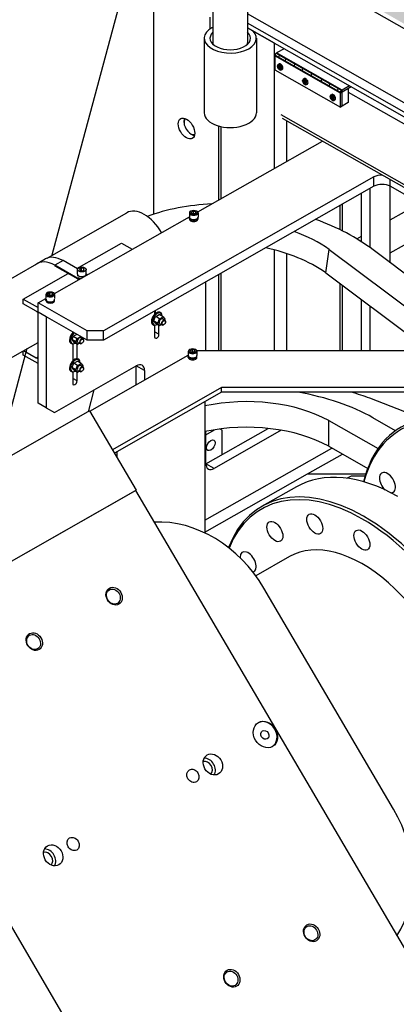
# Model space of a CAD drawing. Extents: x 0 to 544, y 0 to 352.
# Drawn here: x 434 to 445, y 200 to 230 of the extents above; entities that cross this region are included whole.
import ezdxf

# ---------------------------------------------------------------- set-up
doc = ezdxf.new("R2010")
doc.units = 0
doc.header["$LTSCALE"] = 8
doc.header["$MEASUREMENT"] = 0
for name, color, linetype in [('OL', 3, 'CONTINUOUS'), ('PV-2394', 7, 'CONTINUOUS'), ('PV-24BF', 7, 'CONTINUOUS'), ('TB', 4, 'CONTINUOUS')]:
    doc.layers.add(name, color=color, linetype=linetype)

# ---------------------------------------------------------------- blocks, each defined once
blk = doc.blocks.new('*U15')
at = {"layer": 'PV-24BF'}
for p, q in [((3.063, 1.813, -1.25), (3.086, 1.86, -1.226)), ((3.08, 1.746, -1.334), (3.07, 1.756, -1.314)), ((3.115, 1.864, -1.251), (3.229, 1.75, -1.48)), ((3.209, 1.74, -1.469), (3.115, 1.834, -1.281)), ((3.14, 1.846, -1.294), (3.234, 1.752, -1.482)), ((3.306, 1.813, -1.493), (3.33, 1.86, -1.47))]:
    blk.add_line(p, q, dxfattribs=at)
at = {"layer": 'PV-24BF', "extrusion": (0.57735, -0.57735, 0.57735)}
for centre, major_axis, start_param, end_param in [((3.185, 1.813, -1.371), (0.122, 0, -0.122), 2.463987, 3.926991), ((3.175, 1.793, -1.381), (-0.101, 0, 0.101), -0.654774, 2.22557), ((3.208, 1.86, -1.348), (-0.122, 0, 0.122), -2.356194, 0), ((3.185, 1.813, -1.371), (0.122, 0, -0.122), 2.248402, 2.463987), ((3.185, 1.813, -1.371), (0.122, 0, -0.122), -0.677606, 2.248402), ((3.175, 1.793, -1.381), (-0.101, 0, 0.101), 2.486819, 5.367163), ((3.185, 1.813, -1.371), (0.122, 0, -0.122), -0.893191, -0.677606), ((3.208, 1.86, -1.348), (-0.122, 0, 0.122), -3.141593, -2.356194)]:
    blk.add_ellipse(centre, major_axis=major_axis, ratio=0.57735, start_param=start_param, end_param=end_param, dxfattribs=at)
at = {"layer": 'PV-24BF'}
for points, weights in [([(3.115, 1.834, -1.281), (3.115, 1.848, -1.268), (3.115, 1.864, -1.251)], [1, 1.00463900222, 1]), ([(3.14, 1.876, -1.263), (3.14, 1.86, -1.28), (3.14, 1.846, -1.294)], [1, 1.00463900224, 1]), ([(3.229, 1.75, -1.48), (3.218, 1.744, -1.474), (3.209, 1.74, -1.469)], [1, 1.00463900223, 1]), ([(3.234, 1.752, -1.482), (3.243, 1.757, -1.486), (3.254, 1.762, -1.492)], [1, 1.00463900222, 1])]:
    blk.add_rational_spline(points, weights, degree=2, dxfattribs=at)

msp = doc.modelspace()

# ---------------------------------------------------------------- hatches: boundary and pattern name
at = {"layer": 'TB'}
h = msp.add_hatch(dxfattribs=at)
h.set_pattern_fill('TRIANG', color=256, style=0)
h.set_pattern_definition([(60, (88.3616, -37.27565), (-0.1875, 0.32475953), [0.1875, -0.1875]), (120, (88.3616, -37.27565), (-0.375, 2e-10), [0.1875, -0.1875]), (0, (88.26785, -37.11327), (0.1875, 0.32475953), [0.1875, -0.1875])])
edge = h.paths.add_edge_path(flags=16)
edge.add_ellipse((451.8637, 232.4254), major_axis=(0.3516, 0), ratio=0.5690356, start_angle=0, end_angle=360)
edge = h.paths.add_edge_path()
edge.add_line((454.3101, 229.5516), (454.3101, 231.4577))
edge.add_line((454.3101, 231.4577), (446.084, 236.1387))
edge.add_line((446.084, 236.1387), (440.6148, 233.0265))
edge.add_line((440.4815, 233.1688), (440.6148, 233.0929))
edge.add_line((440.6148, 233.0929), (440.4815, 233.0171))
edge.add_line((440.6148, 233.0929), (440.6148, 232.956))
edge.add_line((440.6148, 233.0265), (440.4815, 232.1831))
edge.add_line((440.4815, 232.1831), (463.4597, 219.1077))
edge.add_line((463.4597, 219.1077), (463.4597, 223.5158))
edge.add_ellipse((461.2081, 227.674), major_axis=(7.6465, 0), ratio=0.5690356, start_angle=154.43595, end_angle=287.12574)
edge.add_ellipse((451.8637, 232.284), major_axis=(0.3516, 0), ratio=0.5690356, start_angle=20.70481, end_angle=159.29519)

# ---------------------------------------------------------------- linework, layer by layer
at = {"layer": 'OL', "extrusion": (-4.71845e-16, 0.707107, 0.707107)}
for p, q in [((439.4268, 254.1522, 137.5181), (439.4268, 228.902, 133.1858)), ((440.4815, 243.9158, 135.7618), (440.4815, 228.902, 133.1858)), ((440.4815, 232.0416, 133.7245), (463.4597, 218.9662, 131.4811)), ((437.6317, 223.7055, 132.2943), (437.6317, 229.8439, 133.3474)), ((463.4597, 216.7029, 131.0928), (440.4815, 229.7783, 133.3362)), ((439.3412, 229.328, 133.2589), (439.3412, 229.6845, 133.3201)), ((461.6942, 217.4246, 131.2166), (440.4815, 229.4954, 133.2876)), ((441.2986, 228.8889, 133.1836), (440.4815, 229.3539, 133.2634)), ((440.4815, 229.3539, 133.2634), (461.5699, 217.3539, 131.2045)), ((439.1631, 229.0435, 133.2101), (439.1631, 226.7801, 132.8218)), ((440.7452, 229.0435, 133.2101), (440.7452, 226.7801, 132.8218)), ((441.2986, 225.0986, 132.5333), (441.2986, 228.8889, 133.1836)), ((443.2994, 227.3796, 132.9321), (441.3101, 228.5116, 133.1263)), ((441.3295, 228.5227, 133.1208), (441.3106, 228.5119, 133.1189)), ((441.3106, 228.5119, 133.1189), (441.3106, 228.0869, 133.046)), ((441.5854, 228.7258, 133.1481), (441.3606, 228.5979, 133.1262)), ((443.3494, 227.4662, 132.9296), (441.3606, 228.5979, 133.1238)), ((441.3106, 228.0869, 133.0534), (443.2994, 226.9553, 132.8593)), ((443.6247, 227.5654, 132.9565), (443.2994, 227.3803, 132.9247)), ((443.2994, 226.9553, 132.8518), (443.2994, 227.3796, 132.9246)), ((443.5741, 227.5941, 132.954), (443.3494, 227.4662, 132.932)), ((443.3494, 226.9843, 132.8568), (443.3494, 227.4662, 132.9395)), ((443.5358, 227.5148, 132.9478), (443.5358, 227.0904, 132.875)), ((443.5358, 227.4037, 132.9288), (461.3835, 217.2478, 131.1863)), ((443.5358, 227.0904, 132.875), (443.2994, 226.9559, 132.8519)), ((441.4851, 226.7317, 132.8135), (463.196, 214.3774, 130.6938)), ((438.5515, 226.4868, 132.7715), (438.5515, 226.5434, 132.7812)), ((463.196, 214.2895, 130.6787), (441.5397, 226.6127, 132.7931)), ((441.6715, 225.3108, 132.5697), (441.6715, 226.5377, 132.7802)), ((438.7503, 226.1473, 132.7132), (438.8001, 226.119, 132.7084)), ((439.6056, 224.1352, 132.368), (439.6056, 226.3761, 132.7525)), ((439.6828, 224.1791, 132.3755), (439.6828, 226.3573, 132.7492)), ((438.9686, 223.7727, 132.3058), (442.7496, 225.9242, 132.6749)), ((444.3129, 224.8331, 132.4877), (436.1093, 220.165, 131.6868)), ((444.3129, 224.5502, 132.4392), (444.3129, 224.8331, 132.4877)), ((444.8101, 224.5502, 132.4392), (444.8101, 224.7518, 132.4738)), ((444.3129, 224.5502, 132.4392), (436.1093, 219.8821, 131.6383)), ((443.9397, 222.8652, 132.1501), (443.9397, 224.3378, 132.4027)), ((444.1883, 224.4793, 132.427), (444.1883, 222.6968, 132.1212)), ((444.8095, 222.2324, 132.0415), (444.8095, 224.5505, 132.4392)), ((462.4596, 214.507, 130.716), (444.8101, 224.5502, 132.4392)), ((444.8095, 223.5317, 132.2644), (445.7047, 224.0411, 132.3518)), ((434.3951, 222.374, 132.0658), (436.8135, 223.7501, 132.3019)), ((438.712, 223.7484, 132.3016), (438.712, 223.6182, 132.2793)), ((438.7606, 223.8071, 132.3117), (438.7506, 223.8014, 132.3107)), ((438.7703, 223.7709, 132.3055), (438.8241, 223.8015, 132.3107)), ((438.79, 223.7291, 132.2983), (438.7703, 223.7709, 132.3055)), ((438.8635, 223.7179, 132.2964), (438.79, 223.7291, 132.2983)), ((438.8241, 223.8015, 132.3107), (438.8241, 223.7239, 132.2974)), ((438.8241, 223.8015, 132.3107), (438.8977, 223.7903, 132.3088)), ((438.9174, 223.7485, 132.3016), (438.8635, 223.7179, 132.2964)), ((438.8977, 223.7903, 132.3088), (438.8977, 223.7373, 132.2997)), ((438.8977, 223.7903, 132.3088), (438.9174, 223.7485, 132.3016)), ((438.9271, 223.8071, 132.3117), (438.9371, 223.8014, 132.3107)), ((438.9757, 223.7484, 132.3016), (438.9757, 223.6182, 132.2793)), ((443.2874, 223.2313, 132.2129), (443.2874, 223.9667, 132.3391)), ((443.3646, 223.1929, 132.2063), (443.3646, 224.0106, 132.3466)), ((434.618, 221.297, 131.881), (438.712, 223.6267, 132.2807)), ((438.712, 223.5602, 132.2693), (438.712, 223.5956, 132.2754)), ((438.9757, 223.5602, 132.2693), (438.9757, 223.5956, 132.2754)), ((444.8095, 222.5315, 132.0928), (446.5836, 223.541, 132.266)), ((435.2973, 222.0576, 132.0115), (436.6495, 222.8271, 132.1436)), ((436.6495, 222.8271, 132.1436), (436.9782, 222.6401, 132.1115)), ((443.7956, 222.9548, 132.1654), (443.9397, 223.0367, 132.1795)), ((441.2986, 219.5728, 131.5852), (441.2986, 222.6195, 132.1079)), ((442.8526, 221.9292, 131.9895), (442.9603, 222.6362, 132.1108)), ((442.9603, 222.6362, 132.1108), (447.0421, 219.5728, 131.5852)), ((450.3099, 218.1045, 131.3333), (444.2924, 222.6205, 132.1081)), ((434.0919, 222.2072, 132.0372), (434.3405, 222.3487, 132.0615)), ((434.8785, 222.2961, 132.0524), (434.6299, 222.1546, 132.0282)), ((435.3205, 222.0444, 132.0093), (434.8785, 222.2961, 132.0524)), ((441.6715, 219.5728, 131.5852), (441.6715, 222.5097, 132.0891)), ((430.3501, 220.0722, 131.6709), (434.0864, 222.1983, 132.0357)), ((435.3248, 221.759, 131.9603), (434.6299, 222.1546, 132.0282)), ((434.6299, 222.1376, 132.0253), (435.3248, 221.742, 131.9574)), ((435.3172, 221.8863, 131.9821), (435.3172, 222.0278, 132.0064)), ((435.4294, 222.0696, 132.0136), (435.3755, 222.039, 132.0083)), ((435.3755, 222.039, 132.0083), (435.3952, 221.9971, 132.0011)), ((435.3952, 221.9971, 132.0011), (435.4688, 221.9859, 131.9992)), ((435.5029, 222.0584, 132.0117), (435.4294, 222.0696, 132.0136)), ((435.4294, 222.0696, 132.0136), (435.4294, 221.9919, 132.0003)), ((435.4688, 221.9859, 131.9992), (435.5226, 222.0166, 132.0045)), ((435.5226, 222.0166, 132.0045), (435.5029, 222.0584, 132.0117)), ((435.5029, 222.0584, 132.0117), (435.5029, 222.0053, 132.0026)), ((435.5809, 221.8863, 131.9821), (435.5809, 222.0278, 132.0064)), ((442.8526, 221.9292, 131.9895), (445.9923, 219.5728, 131.5852)), ((433.6664, 221.1296, 131.8523), (435.0338, 221.9077, 131.9858)), ((435.3172, 221.8863, 131.9821), (435.3172, 221.8297, 131.9724)), ((435.3558, 221.7767, 131.9633), (435.3248, 221.759, 131.9603)), ((435.3248, 221.759, 131.9603), (435.3773, 221.7291, 131.9552)), ((435.3248, 221.742, 131.9574), (435.3624, 221.7206, 131.9537)), ((435.5809, 221.8962, 131.9838), (435.6259, 221.8706, 131.9794)), ((435.5809, 221.8863, 131.9821), (435.5809, 221.845, 131.975)), ((439.2164, 219.5728, 131.5852), (439.2164, 221.6501, 131.9416)), ((439.6056, 219.5728, 131.5852), (439.6056, 221.8716, 131.9796)), ((439.6828, 219.5728, 131.5852), (439.6828, 221.9155, 131.9871)), ((434.41, 221.3315, 131.8869), (434.4, 221.3258, 131.886)), ((434.4197, 221.2953, 131.8807), (434.4736, 221.3259, 131.886)), ((434.4736, 221.3259, 131.886), (434.4736, 221.2482, 131.8727)), ((434.4736, 221.3259, 131.886), (434.5471, 221.3147, 131.8841)), ((434.5765, 221.3315, 131.8869), (434.5865, 221.3258, 131.886)), ((443.2874, 219.5728, 131.5852), (443.2874, 221.6029, 131.9335)), ((443.3646, 219.5728, 131.5852), (443.3646, 221.5449, 131.9236)), ((433.6664, 221.1296, 131.8523), (434.1204, 220.8713, 131.808)), ((433.6664, 220.9882, 131.828), (433.6664, 221.1296, 131.8523)), ((434.1204, 221.0139, 131.8324), (434.3614, 221.151, 131.856)), ((434.3614, 221.2728, 131.8769), (434.3614, 221.1426, 131.8545)), ((434.3614, 221.0846, 131.8446), (434.3614, 221.12, 131.8507)), ((434.4394, 221.2534, 131.8735), (434.4197, 221.2953, 131.8807)), ((434.513, 221.2422, 131.8716), (434.4394, 221.2534, 131.8735)), ((434.5668, 221.2729, 131.8769), (434.513, 221.2422, 131.8716)), ((434.5471, 221.3147, 131.8841), (434.5471, 221.2616, 131.875)), ((434.5471, 221.3147, 131.8841), (434.5668, 221.2729, 131.8769)), ((434.6251, 221.2728, 131.8769), (434.6251, 221.1426, 131.8545)), ((434.6251, 221.0846, 131.8446), (434.6251, 221.12, 131.8507)), ((443.9397, 219.5728, 131.5852), (443.9397, 221.1133, 131.8495)), ((434.0621, 220.763, 131.7894), (433.6664, 220.9882, 131.828)), ((434.1201, 220.7311, 131.7839), (434.1204, 220.7313, 131.784)), ((434.1201, 217.9727, 131.3107), (434.1201, 220.7311, 131.7839)), ((434.3687, 220.5897, 131.7597), (434.1201, 220.7311, 131.7839)), ((434.1204, 220.731, 131.7839), (434.1204, 221.0139, 131.8324)), ((435.6121, 220.165, 131.6868), (434.1204, 221.0139, 131.8324)), ((435.6121, 219.8821, 131.6383), (434.1204, 220.731, 131.7839)), ((437.6585, 220.7636, 131.7895), (437.6585, 220.6527, 131.7705)), ((437.6891, 220.6828, 131.7873), (437.6891, 220.7712, 131.8024)), ((444.1883, 220.9268, 131.8175), (444.1883, 219.5728, 131.5852)), ((434.3687, 220.5897, 131.7597), (434.3687, 217.8313, 131.2864)), ((437.6784, 220.5912, 131.7716), (437.629, 220.4668, 131.7502)), ((437.629, 220.4668, 131.7502), (437.6784, 220.3978, 131.7384)), ((437.7533, 220.3961, 131.7381), (437.629, 220.4668, 131.7502)), ((437.8078, 220.5332, 131.7616), (437.6941, 220.5978, 131.7727)), ((437.7533, 220.3961, 131.7381), (437.8078, 220.5332, 131.7616)), ((437.9145, 220.5939, 131.772), (437.8009, 220.6586, 131.7831)), ((437.8078, 220.5332, 131.7616), (437.9145, 220.5939, 131.772)), ((437.9049, 220.5312, 131.7613), (437.9695, 220.4945, 131.7549)), ((437.9145, 220.5939, 131.772), (437.9687, 220.5175, 131.7589)), ((437.9687, 220.5175, 131.7589), (437.9613, 220.4991, 131.7557)), ((437.9877, 220.4435, 131.7462), (437.9877, 220.4548, 131.7481)), ((435.1726, 220.1322, 131.6812), (435.1726, 220.0869, 131.6734)), ((435.6121, 219.8821, 131.6383), (435.6121, 220.165, 131.6868)), ((436.1093, 220.165, 131.6868), (435.6121, 220.165, 131.6868)), ((436.1093, 219.8821, 131.6383), (436.1093, 220.165, 131.6868)), ((437.6168, 220.3451, 131.7293), (437.6069, 220.3507, 131.7303)), ((437.6585, 220.3412, 131.717), (437.6585, 219.9863, 131.6561)), ((437.7908, 220.0616, 131.6691), (437.6585, 220.1368, 131.682)), ((437.8073, 220.3207, 131.7251), (437.683, 220.3914, 131.7373)), ((437.8073, 220.3207, 131.7251), (437.7533, 220.3961, 131.7381)), ((437.7908, 220.0616, 131.6691), (437.7908, 220.3301, 131.7151)), ((437.8653, 220.3537, 131.7308), (437.8073, 220.3207, 131.7251)), ((437.817, 220.3812, 131.7355), (437.8816, 220.3444, 131.7292)), ((437.9355, 220.3544, 131.7309), (437.9255, 220.3487, 131.7299)), ((435.1828, 220.0009, 131.6703), (435.1431, 219.901, 131.6531)), ((435.1431, 219.901, 131.6531), (435.1925, 219.832, 131.6413)), ((435.2673, 219.8302, 131.641), (435.1431, 219.901, 131.6531)), ((435.2673, 219.8302, 131.641), (435.3071, 219.9301, 131.6581)), ((435.3214, 219.7549, 131.6281), (435.2673, 219.8302, 131.641)), ((435.4189, 219.9654, 131.6642), (435.4836, 219.9286, 131.6579)), ((436.1093, 219.8821, 131.6383), (435.6121, 219.8821, 131.6383)), ((431.4048, 218.2718, 131.362), (434.1201, 219.8169, 131.6271)), ((433.6664, 219.4321, 131.5611), (433.6664, 219.5587, 131.5828)), ((433.6795, 219.5662, 131.5841), (434.0621, 219.3484, 131.5467)), ((435.1309, 219.7792, 131.6322), (435.1209, 219.7849, 131.6332)), ((435.1726, 219.7754, 131.62), (435.1726, 219.2381, 131.5278)), ((435.3214, 219.7549, 131.6281), (435.1971, 219.8256, 131.6402)), ((435.3048, 219.3156, 131.5411), (435.3048, 219.7643, 131.6181)), ((435.3794, 219.7879, 131.6337), (435.3214, 219.7549, 131.6281)), ((435.331, 219.8154, 131.6384), (435.3957, 219.7786, 131.6321)), ((435.4496, 219.7885, 131.6338), (435.4396, 219.7829, 131.6329)), ((438.6809, 219.5485, 131.581), (438.6809, 219.4184, 131.5587)), ((438.7294, 219.6072, 131.5911), (438.7195, 219.6016, 131.5901)), ((438.7392, 219.571, 131.5849), (438.793, 219.6017, 131.5902)), ((438.7589, 219.5292, 131.5777), (438.7392, 219.571, 131.5849)), ((438.793, 219.6017, 131.5902), (438.793, 219.524, 131.5768)), ((438.793, 219.6017, 131.5902), (438.8665, 219.5905, 131.5882)), ((438.8862, 219.5486, 131.581), (438.8324, 219.518, 131.5758)), ((438.8665, 219.5905, 131.5882), (438.8665, 219.5374, 131.5791)), ((438.8665, 219.5905, 131.5882), (438.8862, 219.5486, 131.581)), ((438.896, 219.6072, 131.5911), (438.9059, 219.6016, 131.5901)), ((438.9374, 219.5728, 131.5852), (438.9375, 219.5728, 131.5852)), ((438.9375, 219.5728, 131.5852), (447.6378, 219.5728, 131.5852)), ((438.9445, 219.5485, 131.581), (438.9445, 219.4184, 131.5587)), ((434.1201, 219.174, 131.5168), (433.6664, 219.4321, 131.5611)), ((434.0621, 219.3484, 131.5467), (434.1201, 219.3814, 131.5524)), ((435.4286, 219.1793, 131.5293), (435.3149, 219.244, 131.5404)), ((435.6928, 217.7265, 131.2684), (438.6809, 219.4268, 131.5602)), ((438.6809, 219.3604, 131.5488), (438.6809, 219.3957, 131.5548)), ((438.8324, 219.518, 131.5758), (438.7589, 219.5292, 131.5777)), ((438.9445, 219.3604, 131.5488), (438.9445, 219.3957, 131.5548)), ((434.6173, 217.6898, 131.2621), (437.1032, 219.1044, 131.5048)), ((435.1309, 218.9305, 131.4866), (435.1209, 218.9361, 131.4876)), ((435.1925, 219.1767, 131.5288), (435.1431, 219.0522, 131.5075)), ((435.1431, 219.0522, 131.5075), (435.1925, 218.9832, 131.4957)), ((435.2673, 218.9815, 131.4954), (435.1431, 219.0522, 131.5075)), ((435.3214, 218.9061, 131.4824), (435.2077, 218.9708, 131.4935)), ((435.3218, 219.1186, 131.5189), (435.2082, 219.1832, 131.53)), ((435.2673, 218.9815, 131.4954), (435.3218, 219.1186, 131.5189)), ((435.3214, 218.9061, 131.4824), (435.2673, 218.9815, 131.4954)), ((435.3794, 218.9391, 131.4881), (435.3214, 218.9061, 131.4824)), ((435.3218, 219.1186, 131.5189), (435.4286, 219.1793, 131.5293)), ((435.331, 218.9666, 131.4928), (435.3957, 218.9298, 131.4865)), ((435.4189, 219.1167, 131.5186), (435.4836, 219.0799, 131.5122)), ((435.4286, 219.1793, 131.5293), (435.4828, 219.103, 131.5162)), ((435.4496, 218.9398, 131.4882), (435.4396, 218.9341, 131.4872)), ((435.4828, 219.103, 131.5162), (435.4754, 219.0845, 131.513)), ((435.5018, 219.0289, 131.5035), (435.5018, 219.0402, 131.5054)), ((437.3518, 218.9629, 131.4806), (437.1032, 219.1044, 131.5048)), ((437.1032, 218.5291, 131.4061), (437.1032, 219.1044, 131.5048)), ((437.3518, 218.9629, 131.4806), (437.3518, 218.6705, 131.4304)), ((435.1726, 218.9266, 131.4743), (435.1726, 218.5718, 131.4134)), ((435.3048, 218.647, 131.4264), (435.1726, 218.7223, 131.4393)), ((435.3048, 218.647, 131.4264), (435.3048, 218.9155, 131.4724)), ((439.6869, 218.4433, 131.3914), (436.3775, 216.5601, 131.0683)), ((439.6869, 218.3018, 131.3671), (439.6869, 218.4433, 131.3914)), ((449.3823, 218.4433, 131.3914), (439.6869, 218.4433, 131.3914)), ((439.6869, 218.3018, 131.3671), (436.4397, 216.454, 131.0501)), ((449.3823, 218.3018, 131.3671), (439.6869, 218.3018, 131.3671)), ((445.6687, 217.5463, 131.2375), (444.1848, 218.1214, 131.3362)), ((434.3687, 217.8313, 131.2864), (434.1201, 217.9727, 131.3107)), ((434.3687, 217.8313, 131.2864), (434.6173, 217.6898, 131.2621)), ((439.1859, 218.0167, 131.3182), (439.1859, 214.0353, 130.6351)), ((435.6866, 217.737, 131.2702), (427.0454, 212.8198, 130.4266)), ((435.6866, 217.737, 131.2702), (437.0988, 215.3314, 130.8575)), ((442.9456, 216.6641, 131.0861), (442.9456, 217.4422, 131.2196)), ((442.9456, 217.4422, 131.2196), (444.4374, 216.5933, 131.074)), ((444.9717, 217.1379, 131.1674), (444.2851, 217.5287, 131.2345)), ((439.2164, 216.1338, 130.9952), (441.1023, 217.2069, 131.1793)), ((439.2164, 217.0152, 131.1464), (439.4779, 217.164, 131.1719)), ((441.5015, 217.1512, 131.1697), (439.465, 215.9923, 130.9709)), ((439.7074, 217.1532, 131.1701), (439.6453, 217.1885, 131.1761)), ((439.6828, 217.1672, 131.1725), (439.6828, 217.1933, 131.1769)), ((439.7074, 216.941, 131.1337), (439.7074, 217.1532, 131.1701)), ((439.2164, 216.1338, 130.9952), (439.2164, 217.1157, 131.1636)), ((439.7074, 216.4132, 131.0431), (439.7074, 216.941, 131.1336)), ((439.7074, 216.941, 131.1336), (439.7074, 216.941, 131.1337)), ((439.1859, 214.4189, 130.7009), (443.0386, 216.6112, 131.0771)), ((442.9456, 216.6641, 131.0861), (444.1243, 215.9934, 130.9711)), ((436.5173, 216.322, 131.0274), (436.5173, 216.4982, 131.0577)), ((442.2933, 215.8241, 130.942), (443.3576, 216.4297, 131.0459)), ((439.465, 215.9923, 130.9709), (439.2164, 216.1338, 130.9952)), ((439.1859, 214.0559, 130.6386), (442.2933, 215.8241, 130.942)), ((442.2933, 215.8241, 130.942), (444.0649, 215.8241, 130.942)), ((443.4954, 215.6948, 130.9198), (443.6292, 215.7709, 130.9329)), ((443.6292, 215.7709, 130.9329), (444.0483, 215.7709, 130.9329)), ((441.9647, 215.4386, 130.8759), (440.919, 214.8436, 130.7738)), ((428.4398, 210.4041, 130.0121), (437.0811, 215.3212, 130.8557)), ((428.4575, 210.4142, 130.0138), (437.0988, 215.3314, 130.8575)), ((437.0988, 215.3314, 130.8575), (437.0811, 215.3212, 130.8557)), ((437.0811, 215.3212, 130.8557), (446.9976, 198.4281, 127.9573)), ((441.7524, 213.3173, 130.5119), (440.7275, 212.7341, 130.4119)), ((444.9086, 205.6558, 129.1974), (440.9736, 212.3593, 130.3476)), ((438.3563, 193.5109, 127.1137), (428.4398, 210.4041, 130.0121))]:
    msp.add_line(p, q, dxfattribs=at)
at = {"layer": 'OL', "extrusion": (2.77556e-17, 0.816497, 0.57735)}
for p, q in [((437.4964, 233.4773, 135.2155), (434.544, 222.4587, 135.2155)), ((433.785, 219.6262, 135.2155), (432.8457, 216.1204, 135.2155))]:
    msp.add_line(p, q, dxfattribs=at)
at = {"layer": 'OL', "extrusion": (-2.77556e-16, 0.707107, 0.707107)}
for p, q in [((441.3163, 228.5302, 133.1232), (443.31, 227.3957, 132.9285)), ((441.3556, 228.5812, 133.0938), (443.3437, 227.4533, 132.9384))]:
    msp.add_line(p, q, dxfattribs=at)
at = {"layer": 'OL'}
for p, q in [((441.3606, 228.5783, 133.1238), (441.3606, 228.5979, 133.1238)), ((437.6941, 220.5978, 131.7727), (437.8009, 220.6586, 131.7831)), ((435.1828, 220.0009, 131.6703), (435.2867, 220.0596)), ((435.1828, 220.0009, 131.6703), (435.3071, 219.9301, 131.6581)), ((435.3071, 219.9301, 131.6581), (435.411, 219.9889, -0.0121)), ((435.2082, 219.1832, 131.53), (435.3149, 219.244, 131.5404))]:
    msp.add_line(p, q, dxfattribs=at)
at = {"layer": 'OL', "extrusion": (3.69228e-15, -0.169102, 0.985599)}
for centre, start_param, end_param in [((439.9542, 229.0435, 133.2101), -0.7853982, 3.6400392), ((439.9542, 229.0435, 133.2101), -0.8410687, -0.7853982), ((439.9542, 226.7801, 132.8218), 0, 3.1415927)]:
    msp.add_ellipse(centre, major_axis=(-0.791, 0), ratio=0.5773503, start_param=start_param, end_param=end_param, dxfattribs=at)
at = {"layer": 'OL', "extrusion": (3.55472e-15, -0.169102, 0.985599)}
msp.add_ellipse((439.9542, 229.0435, 133.2101), major_axis=(-0.6152, 0), ratio=0.5773503, start_param=-0.5410995, end_param=3.6826922, dxfattribs=at)
at = {"layer": 'OL', "extrusion": (3.51276e-15, -0.169102, 0.985599)}
for start_param, end_param in [(0, 0.147852), (2.9937406, 3.1415927)]:
    msp.add_ellipse((439.9542, 228.902, 133.1858), major_axis=(-0.5273, 0), ratio=0.5773503, start_param=start_param, end_param=end_param, dxfattribs=at)
at = {"layer": 'OL', "extrusion": (3.35842e-15, -0.169102, 0.985599)}
msp.add_ellipse((441.3387, 228.5524, 133.0888), major_axis=(0.0169, 0.0288, 0.0049), ratio=0.5773503, start_param=0, end_param=2.7112651, dxfattribs=at)
at = {"layer": 'OL', "extrusion": (3.33067e-15, -0.169102, 0.985599)}
for centre in [(441.4462, 228.4914, 133.0804), (441.6474, 228.3772, 133.0647), (441.9164, 228.2246, 133.0437), (442.1569, 228.0882, 133.0249), (442.431, 227.9327, 133.0035), (442.7352, 227.7602, 132.9797), (442.9819, 227.6202, 132.9604), (443.2307, 227.4791, 132.941)]:
    msp.add_ellipse(centre, major_axis=(0.0169, 0.0288, 0.0049), ratio=0.5773503, start_param=0, end_param=2.7112651, dxfattribs=at)
at = {"layer": 'OL', "extrusion": (3.3723e-15, -0.169102, 0.985599)}
msp.add_ellipse((443.3269, 227.4245, 132.9335), major_axis=(0.0169, 0.0288, 0.0049), ratio=0.5773503, dxfattribs=at)
at = {"layer": 'OL', "extrusion": (3.76088e-15, -0.169102, 0.985599)}
msp.add_ellipse((438.626, 226.3029, 132.7399), major_axis=(0.1758, -0.3001, -0.0515), ratio=0.5773503, dxfattribs=at)
at = {"layer": 'OL', "extrusion": (3.66374e-15, -0.169102, 0.985599)}
for start_param, end_param in [(-2.6237869, -2.3561945), (-0.7853982, -0.5178058)]:
    msp.add_ellipse((438.8001, 226.402, 132.7569), major_axis=(0.1758, -0.3001, -0.0515), ratio=0.5773503, start_param=start_param, end_param=end_param, dxfattribs=at)
at = {"layer": 'OL', "extrusion": (3.58047e-15, -0.169102, 0.985599)}
for centre, major_axis, start_param, end_param in [((438.7503, 226.3737, 132.752), (0.1406, -0.2401, -0.0412), -3.017531, -2.3561945), ((438.7503, 226.3737, 132.752), (0.1406, -0.2401, -0.0412), -2.3561945, -0.1240617), ((437.7267, 220.5326, 131.7615), (0.1099, 0.1875, 0.0322), -0.8331611, 2.3561945), ((437.7267, 220.5326, 131.7615), (0.1099, 0.1875, 0.0322), 2.3561945, 3.9864586), ((435.2407, 219.9668, 131.6644), (0.1099, 0.1875, 0.0322), 1.0396528, 2.3561945), ((435.2407, 219.9668, 131.6644), (0.1099, 0.1875, 0.0322), 2.3561945, 3.9864586), ((437.7246, 220.024, 131.6626), (-0.0468, -0.0798, -0.0137), -0.7853982, 2.3561945), ((435.2407, 219.118, 131.5188), (0.1099, 0.1875, 0.0322), -0.8331611, 2.3561945), ((435.2407, 219.118, 131.5188), (0.1099, 0.1875, 0.0322), 2.3561945, 3.9864586), ((435.2387, 218.6094, 131.4199), (-0.0468, -0.0798, -0.0137), -0.7853982, 2.3561945)]:
    msp.add_ellipse(centre, major_axis=major_axis, ratio=0.5773503, start_param=start_param, end_param=end_param, dxfattribs=at)
at = {"layer": 'OL', "extrusion": (3.63268e-15, -0.169102, 0.985599)}
for centre, start_param in [((444.5615, 224.6917, 132.4635), -1.5785067), ((444.5615, 224.4087, 132.4149), -2.3561945)]:
    msp.add_ellipse(centre, major_axis=(-0.3516, 0), ratio=0.5773503, start_param=start_param, end_param=-0.7853982, dxfattribs=at)
at = {"layer": 'OL', "extrusion": (3.71578e-15, -0.169102, 0.985599)}
for start_param, end_param in [(-1.2752437, -0.8796282), (-2.2636107, -1.8705061)]:
    msp.add_ellipse((440.4498, 220.434, 131.733), major_axis=(-5.3741, 0.7947, 0.1363), ratio=0.6610521, start_param=start_param, end_param=end_param, dxfattribs=at)
at = {"layer": 'OL', "extrusion": (3.53884e-15, -0.169102, 0.985599)}
msp.add_ellipse((437.3408, 222.8499, 132.1475), major_axis=(-0.5273, 0.9002, 0.1545), ratio=0.5773503, start_param=-1.5736925, end_param=0, dxfattribs=at)
at = {"layer": 'OL', "extrusion": (3.59239e-15, -0.169102, 0.985599)}
for centre, major_axis, start_param, end_param in [((438.8438, 223.7484, 132.3016), (0.1318, 0), 2.3561945, 7.0685835), ((438.8438, 223.5956, 132.2754), (-0.1318, 0), -0.1514275, 3.2930201), ((438.8438, 223.6182, 132.2793), (-0.1318, 0), 0, 3.1415927), ((438.8438, 223.5602, 132.2693), (-0.1318, 0), 0, 3.1415927), ((435.4491, 221.8863, 131.9821), (0.1318, 0), -3.1415927, -0.7853982), ((435.4491, 221.8863, 131.9821), (0.1318, 0), -3.1415927, -0.7853982), ((435.4491, 221.8297, 131.9724), (0.1318, 0), -2.356149, -1.7576368), ((435.4491, 221.8863, 131.9821), (0.1318, 0), -0.7853982, 0), ((435.4491, 221.8863, 131.9821), (0.1318, 0), -0.7853982, 0), ((434.4933, 221.2728, 131.8769), (0.1318, 0), 2.3561945, 7.0685835), ((434.4933, 221.12, 131.8507), (-0.1318, 0), -0.1514275, 3.2930201), ((434.4933, 221.0846, 131.8446), (-0.1318, 0), 0, 3.1415927), ((438.8127, 219.5485, 131.581), (0.1318, 0), 2.3561945, 7.0685835), ((438.8127, 219.3957, 131.5548), (-0.1318, 0), -0.1514275, 3.2930201), ((438.8127, 219.4184, 131.5587), (-0.1318, 0), 0, 3.1415927), ((438.8127, 219.3604, 131.5488), (-0.1318, 0), 0, 3.1415927)]:
    msp.add_ellipse(centre, major_axis=major_axis, ratio=0.5773503, start_param=start_param, end_param=end_param, dxfattribs=at)
at = {"layer": 'OL', "extrusion": (3.5521e-15, -0.169102, 0.985599)}
for centre in [(438.8438, 223.7597, 132.3036), (434.4933, 221.2841, 131.8788), (438.8127, 219.5598, 131.583)]:
    msp.add_ellipse(centre, major_axis=(0.1178, 0), ratio=0.5773503, dxfattribs=at)
at = {"layer": 'OL', "extrusion": (3.68823e-15, -0.169102, 0.985599)}
for centre in [(438.8438, 223.5956, 132.2754), (438.8127, 219.3957, 131.5548)]:
    msp.add_ellipse(centre, major_axis=(0.0935, 0), ratio=0.5773503, start_param=-1.8941838, end_param=-1.2474089, dxfattribs=at)
at = {"layer": 'OL', "extrusion": (3.52843e-15, -0.169102, 0.985599)}
for centre, end_param in [((440.4724, 221.0645, 131.8411), 1.2704926), ((440.3648, 220.3575, 131.7198), 1.4875165)]:
    msp.add_ellipse(centre, major_axis=(3.6486, -0.5395, -0.0926), ratio=0.6610521, start_param=0.9238916, end_param=end_param, dxfattribs=at)
at = {"layer": 'OL', "extrusion": (3.6221e-15, -0.169102, 0.985599)}
for centre, major_axis, ratio, start_param, end_param in [((434.6297, 221.2893, 131.8797), (-0.5377, 0.918, 0.1575), 0.5773503, -0.7856823, 0.096933), ((434.8783, 221.4307, 131.904), (-0.5377, 0.918, 0.1575), 0.5773503, -0.7856823, 0), ((437.7366, 220.5269, 131.7605), (0.1028, 0.1755, 0.0301), 0.5773503, 2.3561945, 3.9239953), ((435.2507, 219.9611, 131.6634), (0.1028, 0.1755, 0.0301), 0.5773503, 0.9989882, 2.3561945), ((435.2507, 219.9611, 131.6634), (0.1028, 0.1755, 0.0301), 0.5773503, 2.3561945, 3.9239953), ((435.2507, 219.1124, 131.5178), (0.1028, 0.1755, 0.0301), 0.5773503, -0.7691166, 2.3561945), ((435.2507, 219.1124, 131.5178), (0.1028, 0.1755, 0.0301), 0.5773503, 2.3561945, 3.9239953), ((441.0044, 207.9105, 129.5843), (-0.2137, 0.3626, 0.0622), 0.8164956, -3.1131146, -0.0284781)]:
    msp.add_ellipse(centre, major_axis=major_axis, ratio=ratio, start_param=start_param, end_param=end_param, dxfattribs=at)
at = {"layer": 'OL', "extrusion": (3.69149e-15, -0.169102, 0.985599)}
msp.add_ellipse((434.6297, 221.2893, 131.8797), major_axis=(-0.5272, 0.9, 0.1544), ratio=0.5773503, start_param=-0.7856823, end_param=-0.7746953, dxfattribs=at)
at = {"layer": 'OL', "extrusion": (3.59239e-15, -0.169102, 0.985599)}
msp.add_ellipse((435.4491, 222.0278, 132.0064), major_axis=(0.1318, 0), ratio=0.5773503, dxfattribs=at)
at = {"layer": 'OL', "extrusion": (4.10783e-15, -0.169102, 0.985599)}
for centre, major_axis, start_param, end_param in [((434.0621, 220.6569, 131.7712), (-0.0659, 0.1125, 0.0193), -1.4562387, -0.7853982), ((434.0621, 219.4545, 131.5649), (0.0659, -0.1125, -0.0193), -0.7853982, -0.1145576)]:
    msp.add_ellipse(centre, major_axis=major_axis, ratio=0.5773503, start_param=start_param, end_param=end_param, dxfattribs=at)
at = {"layer": 'OL', "extrusion": (3.4972e-15, -0.169102, 0.985599)}
for centre, start_param, end_param in [((437.7167, 220.5383, 131.7625), -3.9747537, -0.7853982), ((437.7167, 220.5383, 131.7625), -0.7853982, 0), ((435.2308, 219.9724, 131.6654), -2.1019398, -0.7853982), ((435.2308, 219.9724, 131.6654), -0.7853982, 0), ((435.2308, 219.1237, 131.5198), -3.9747537, -0.7853982), ((435.2308, 219.1237, 131.5198), -0.7853982, 0)]:
    msp.add_ellipse(centre, major_axis=(-0.1099, -0.1875, -0.0322), ratio=0.5773503, start_param=start_param, end_param=end_param, dxfattribs=at)
at = {"layer": 'OL', "extrusion": (3.63598e-15, -0.169102, 0.985599)}
for centre, major_axis, start_param, end_param in [((437.7366, 220.5269, 131.7605), (0.1028, 0.1755, 0.0301), -0.7691166, 2.3561945), ((437.1032, 218.8215, 131.4563), (0.1758, 0.3001, 0.0515), -0.7853982, 0.7853982)]:
    msp.add_ellipse(centre, major_axis=major_axis, ratio=0.5773503, start_param=start_param, end_param=end_param, dxfattribs=at)
at = {"layer": 'OL', "extrusion": (3.64986e-15, -0.169102, 0.985599)}
for centre, start_param, end_param in [((437.8609, 220.4562, 131.7484), -3.1415927, -0.7853982), ((437.8609, 220.4562, 131.7484), -0.7853982, 0), ((435.375, 219.8904, 131.6513), -3.9678362, -0.7853982), ((435.375, 219.8904, 131.6513), -0.7853982, 0), ((435.375, 219.0416, 131.5057), -3.1415927, -0.7853982), ((435.375, 219.0416, 131.5057), -0.7853982, 0)]:
    msp.add_ellipse(centre, major_axis=(-0.0439, -0.075, -0.0129), ratio=0.5773503, start_param=start_param, end_param=end_param, dxfattribs=at)
at = {"layer": 'OL', "extrusion": (3.88578e-15, -0.169102, 0.985599)}
for centre, start_param, end_param in [((437.9255, 220.4194, 131.7421), -0.7853982, 2.3561945), ((437.9255, 220.4194, 131.7421), 2.3561945, 3.9269908), ((435.4396, 219.8536, 131.645), -0.7853982, 2.3561945), ((435.4396, 219.8536, 131.645), 2.3561945, 3.9269908), ((435.4396, 219.0049, 131.4994), -0.7853982, 2.3561945), ((435.4396, 219.0049, 131.4994), 2.3561945, 3.9269908)]:
    msp.add_ellipse(centre, major_axis=(0.0439, 0.075, 0.0129), ratio=0.5773503, start_param=start_param, end_param=end_param, dxfattribs=at)
at = {"layer": 'OL', "extrusion": (3.58047e-15, -0.169102, 0.985599)}
for centre in [(437.9355, 220.4138, 131.7411), (435.4496, 218.9992, 131.4984)]:
    msp.add_ellipse(centre, major_axis=(0.0369, 0.063, 0.0108), ratio=0.5773503, dxfattribs=at)
at = {"layer": 'OL', "extrusion": (3.67761e-15, -0.169102, 0.985599)}
msp.add_ellipse((435.375, 219.8904, 131.6513), major_axis=(-0.0439, -0.075, -0.0129), ratio=0.5773503, start_param=-3.1415927, end_param=-0.7853982, dxfattribs=at)
at = {"layer": 'OL', "extrusion": (3.59435e-15, -0.169102, 0.985599)}
msp.add_ellipse((435.4496, 219.8479, 131.644), major_axis=(0.0369, 0.063, 0.0108), ratio=0.5773503, dxfattribs=at)
at = {"layer": 'OL', "extrusion": (3.67297e-15, -0.169102, 0.985599)}
for centre in [(440.4515, 215.9843, 130.9695), (440.4515, 215.2063, 130.836)]:
    msp.add_ellipse(centre, major_axis=(3.5755, 0), ratio=0.5773503, start_param=0.7988181, end_param=1.9325897, dxfattribs=at)
at = {"layer": 'OL', "extrusion": (3.61599e-15, -0.169102, 0.985599)}
msp.add_ellipse((440.4426, 215.3421, 130.8593), major_axis=(-5.4342, 0), ratio=0.5773503, start_param=-2.3561945, end_param=-1.8646437, dxfattribs=at)
at = {"layer": 'OL', "extrusion": (3.52149e-15, -0.169102, 0.985599)}
msp.add_ellipse((440.3422, 215.9349, 130.961), major_axis=(-5.3903, -0.6794, -0.1166), ratio=0.4792461, start_param=-2.4236804, end_param=-2.2866874, dxfattribs=at)
at = {"layer": 'OL', "extrusion": (3.78864e-15, -0.169102, 0.985599)}
for centre, major_axis, start_param, end_param in [((448.2212, 211.997, 130.2854), (3.0762, -5.2514, -0.901), 2.3561945, 3.6848622), ((445.0409, 210.1873, 129.9749), (-3.0762, 5.2514, 0.901), -0.7853982, 0), ((443.9952, 209.5922, 129.8728), (3.0762, -5.2514, -0.901), 2.3561945, 3.5832549), ((443.9952, 209.5922, 129.8728), (3.0762, -5.2514, -0.901), -0.441793, 2.3561945)]:
    msp.add_ellipse(centre, major_axis=major_axis, ratio=0.5773503, start_param=start_param, end_param=end_param, dxfattribs=at)
at = {"layer": 'OL', "extrusion": (3.60822e-15, -0.169102, 0.985599)}
for centre, start_param, end_param in [((448.1757, 211.9711, 130.281), -0.7853982, 0.5289164), ((443.9496, 209.5663, 129.8684), -0.7853982, 0.4274582), ((443.9496, 209.5663, 129.8684), 2.7140338, 5.4977871)]:
    msp.add_ellipse(centre, major_axis=(-3.044, 5.1964, 0.8916), ratio=0.5773503, start_param=start_param, end_param=end_param, dxfattribs=at)
at = {"layer": 'OL', "extrusion": (3.41394e-15, -0.169102, 0.985599)}
msp.add_ellipse((439.3656, 216.6948, 131.0914), major_axis=(-0.0909, -0.1552, -0.0266), ratio=0.5773503, dxfattribs=at)
at = {"layer": 'OL', "extrusion": (3.70537e-15, -0.169102, 0.985599)}
for centre, major_axis, ratio, start_param, end_param in [((439.465, 216.2752, 131.0194), (-0.1758, -0.3001, -0.0515), 0.5773503, -0.7853982, 0.7853982), ((439.2099, 206.8886, 129.4089), (-0.1703, 0.289, 0.0496), 0.8164956, -2.6719698, -0.4696229), ((434.3643, 204.1313, 128.9358), (-0.1703, 0.289, 0.0496), 0.8164956, -2.6719698, -0.4696229)]:
    msp.add_ellipse(centre, major_axis=major_axis, ratio=ratio, start_param=start_param, end_param=end_param, dxfattribs=at)
at = {"layer": 'OL', "extrusion": (3.55271e-15, -0.169102, 0.985599)}
for centre, start_param, end_param in [((444.7233, 215.5631, 130.8972), -0.3550823, 3.9269908), ((444.7233, 215.5631, 130.8972), -2.3561945, -1.0768244), ((440.4973, 213.1583, 130.4846), -0.1711602, 3.9269908), ((440.4973, 213.1583, 130.4846), -2.3561945, -2.29707)]:
    msp.add_ellipse(centre, major_axis=(0.1711, -0.292, -0.0501), ratio=0.5773503, start_param=start_param, end_param=end_param, dxfattribs=at)
for centre in [(442.5196, 214.3091, 130.6821), (441.3073, 214.077, 130.6423), (443.9496, 213.8191, 130.598)]:
    msp.add_ellipse(centre, major_axis=(0.1711, -0.292, -0.0501), ratio=0.5773503, dxfattribs=at)
at = {"layer": 'OL', "extrusion": (3.46945e-15, -0.169102, 0.985599)}
for centre, major_axis, start_param, end_param in [((438.3489, 210.8657, 130.0913), (-1.8646, 3.1633, 0.5427), -1.5730097, -0.3972874), ((439.2099, 206.8886, 129.4089), (-0.1165, 0.1977, 0.0339), -2.9074555, -0.2341371), ((442.2839, 204.1622, 128.9412), (-1.8646, 3.1633, 0.5427), -2.748732, -1.5730097), ((434.3643, 204.1313, 128.9358), (-0.1165, 0.1977, 0.0339), -2.9074555, -0.2341371)]:
    msp.add_ellipse(centre, major_axis=major_axis, ratio=0.8164956, start_param=start_param, end_param=end_param, dxfattribs=at)
at = {"layer": 'OL', "extrusion": (3.59435e-15, -0.169102, 0.985599)}
msp.add_ellipse((443.9496, 209.5663, 129.8684), major_axis=(2.1973, -3.751, -0.6436), ratio=0.5773503, start_param=0, end_param=3.1415927, dxfattribs=at)
at = {"layer": 'OL', "extrusion": (3.60822e-15, -0.169102, 0.985599)}
for centre in [(436.4301, 212.1172, 130.306), (434.0073, 210.7386, 130.0695), (442.4241, 201.9061, 128.5541), (440.0013, 200.5274, 128.3175)]:
    msp.add_ellipse(centre, major_axis=(0.1434, -0.2433, -0.0418), ratio=0.8164956, dxfattribs=at)
at = {"layer": 'OL', "extrusion": (3.51108e-15, -0.169102, 0.985599)}
for centre in [(436.4078, 212.1045, 130.3038), (433.985, 210.7258, 130.0673), (442.4019, 201.8933, 128.5519), (439.9791, 200.5147, 128.3153)]:
    msp.add_ellipse(centre, major_axis=(0.121, -0.2053, -0.0352), ratio=0.8164956, dxfattribs=at)
at = {"layer": 'OL', "extrusion": (3.6221e-15, -0.169102, 0.985599)}
msp.add_ellipse((441.0215, 207.9203, 129.5859), major_axis=(-0.2137, 0.3626, 0.0622), ratio=0.8164956, dxfattribs=at)
at = {"layer": 'OL', "extrusion": (3.48332e-15, -0.169102, 0.985599)}
msp.add_ellipse((441.0044, 207.9105, 129.5843), major_axis=(-0.0717, 0.1217, 0.0209), ratio=0.8164956, dxfattribs=at)
at = {"layer": 'OL', "extrusion": (3.70537e-15, -0.169102, 0.985599)}
for centre in [(439.4265, 207.0126, 129.4302), (434.581, 204.2553, 128.9571)]:
    msp.add_ellipse(centre, major_axis=(-0.1703, 0.289, 0.0496), ratio=0.8164956, dxfattribs=at)
at = {"layer": 'OL', "extrusion": (3.66374e-15, -0.169102, 0.985599)}
for centre in [(438.8208, 206.668, 129.3711), (435.1867, 204.6, 129.0163)]:
    msp.add_ellipse(centre, major_axis=(-0.1076, 0.1825, 0.0313), ratio=0.8164956, dxfattribs=at)
at = {"layer": 'PV-2394', "extrusion": (2.77556e-17, 0.816497, 0.57735)}
msp.add_line((435.8168, 218.3724, 135.2155), (435.6394, 217.7101, 135.2155), dxfattribs=at)

# ---------------------------------------------------------------- block references
at = {"layer": 'PV-24BF', "extrusion": (-2.22045e-16, 0.707107, 0.707107), "xscale": 0.5625, "yscale": 0.5625, "zscale": 0.5625, "rotation": 135.0000000000002}
for p in [(-439.4673, -164.4689, 159.5208), (-440.2303, -164.1544, 159.2064), (-441.0661, -163.8143, 158.8663)]:
    msp.add_blockref('*U15', p, dxfattribs=at)

doc.saveas('drawing.dxf')
